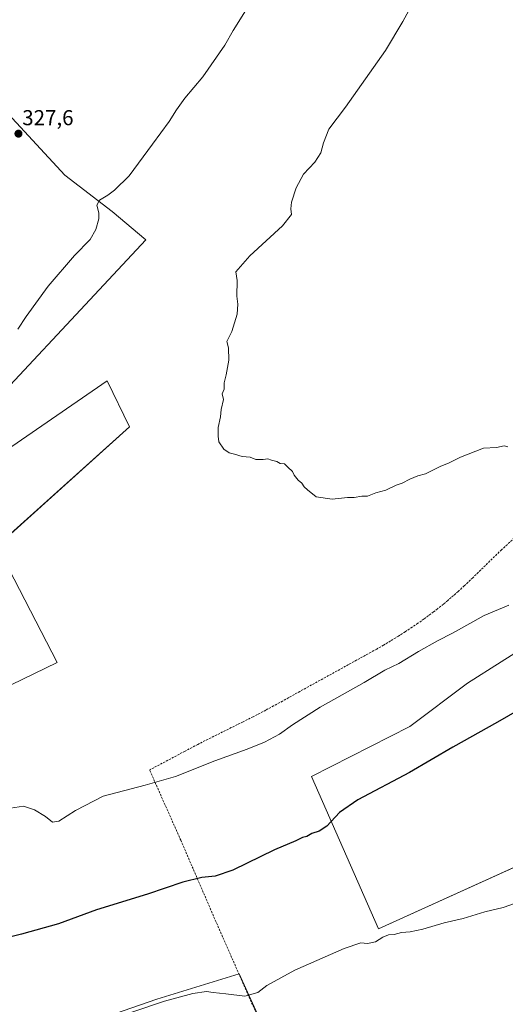
# Model space of a CAD drawing. Units: metres. Extents: x 584072 to 587532, y 4687309 to 4689654.
# Drawn here: x 586298 to 586523, y 4688836 to 4689294 of the extents above; entities that cross this region are included whole.
import ezdxf
from ezdxf.enums import TextEntityAlignment as Align

# ---------------------------------------------------------------- set-up
doc = ezdxf.new("R2010")
doc.units = ezdxf.units.M
doc.header["$MEASUREMENT"] = 0
doc.linetypes.add('TRAZOSX2', pattern=[1.5, 1, -0.5])
for name, color, linetype, lineweight in [('Carátula', 7, 'Continuous', 5), ('Conducción de agua lineal', 5, 'TRAZOSX2', 0), ('Cultivos herbáceos CxS', 92, 'Continuous', 0), ('Cultivos leñosos', 92, 'Continuous', 0), ('Cultivos leñosos CxS', 92, 'Continuous', 0), ('Curva de nivel maestra', 36, 'Continuous', 30), ('Curva de nivel normal', 36, 'Continuous', 0), ('Punto de cota en terreno', 7, 'Continuous', 0), ('Rótulo de punto de cota en terreno', 19, 'Continuous', 0)]:
    doc.layers.add(name, color=color, linetype=linetype, lineweight=lineweight)
doc.styles.add('Arial', font='txt', dxfattribs={"height": 0.2})

# ---------------------------------------------------------------- blocks, each defined once
blk = doc.blocks.new('*U161')
at = {"layer": 'Cultivos leñosos CxS', "color": 92, "linetype": 'Continuous', "lineweight": 0}
for points in [[(586537.23, 4689005.2, 328.14), (586505.82, 4688985.35, 328.01), (586479.03, 4688965.18, 327.29), (586433.39, 4688942.03, 327.22), (586464.47, 4688871.25, 320.36), (586617.72, 4688940.68, 320.68)], [(586444.47, 4688751.92, 313.38), (586399.76, 4688850.43, 320.7), (586361.39, 4688838.56, 320.83), (586330.53, 4688827.88, 320.42)], [(586262.71, 4689091.23, 330.6), (586356.36, 4689191.39, 332.11), (586340.74, 4689204.41, 330.4), (586318.61, 4689221.35, 328.74), (586288.67, 4689253.91, 327.21)], [(586223.7, 4688950.74, 330.09), (586315.05, 4688995.04, 333.01), (586287.46, 4689048.09, 333.01)], [(586293.5, 4689054.74, 333.17), (586348.68, 4689104.41, 334.26), (586338.39, 4689125.89, 333.59), (586270.49, 4689079.21, 331.56)]]:
    blk.add_polyline3d(points, dxfattribs=at)
blk = doc.blocks.new('*U170')
at = {"layer": 'Curva de nivel normal', "color": 36, "linetype": 'Continuous', "lineweight": 0}
blk.add_polyline3d([(586349.84, 4688832.56, 320), (586365.05, 4688837.69, 320), (586378.19, 4688841.23, 320), (586384.51, 4688842.22, 320), (586387.6, 4688841.7, 320), (586393.56, 4688841.12, 320), (586402.39, 4688839.99, 320), (586408.43, 4688841.67, 320), (586412.65, 4688844.97, 320), (586425.63, 4688852.1, 320), (586448.51, 4688862.1, 320), (586456.22, 4688864.69, 320), (586459.3, 4688864.47, 320), (586463.03, 4688865.22, 320), (586466.5, 4688867.44, 320), (586469.13, 4688868.53, 320), (586471.81, 4688868.64, 320), (586475.18, 4688869.49, 320), (586479.16, 4688869.81, 320), (586485.06, 4688871.04, 320), (586495.06, 4688873.99, 320), (586503.8, 4688876.02, 320), (586513.88, 4688879.18, 320), (586522.37, 4688881.12, 320), (586530.77, 4688884.1, 320)], dxfattribs=at)
blk = doc.blocks.new('*U173')
at = {"layer": 'Curva de nivel normal', "color": 36, "linetype": 'Continuous', "lineweight": 0}
blk.add_polyline3d([(586479.47, 4689299.56, 335), (586475.86, 4689292.67, 335), (586467.72, 4689279.2, 335), (586449.11, 4689252.95, 335), (586441.43, 4689242.71, 335), (586438.91, 4689236.34, 335), (586437.75, 4689231.77, 335), (586434.85, 4689227.44, 335), (586429.57, 4689221.77, 335), (586426.24, 4689215.44, 335), (586424.11, 4689208.77, 335), (586423.73, 4689205.66, 335), (586424.06, 4689203.12, 335), (586419.81, 4689197.86, 335), (586404.69, 4689183.9, 335), (586398.21, 4689176.44, 335), (586398.82, 4689172.44, 335), (586398.63, 4689165.1, 335), (586399.02, 4689161.44, 335), (586398.84, 4689156.77, 335), (586396.24, 4689148.77, 335), (586393.96, 4689144.1, 335), (586394.77, 4689141.1, 335), (586394.85, 4689135.44, 335), (586393.66, 4689128.64, 335), (586392.75, 4689124.95, 335), (586392.81, 4689121.97, 335), (586391.81, 4689119.76, 335), (586392.4, 4689117.09, 335), (586391.36, 4689112.43, 335), (586391.05, 4689109.09, 335), (586389.91, 4689104.09, 335), (586390.02, 4689100.09, 335), (586390.32, 4689097.43, 335), (586392.58, 4689094.15, 335), (586395.06, 4689092.36, 335), (586397.59, 4689091.72, 335), (586401.14, 4689090.64, 335), (586404.77, 4689090.4, 335), (586407.43, 4689089.3, 335), (586410.8, 4689089.24, 335), (586413.1, 4689089.66, 335), (586414.71, 4689089.04, 335), (586417.3, 4689088.3, 335), (586418.76, 4689087.42, 335), (586420.78, 4689087.31, 335), (586422.27, 4689085.76, 335), (586424.56, 4689083.76, 335), (586425.31, 4689081.97, 335), (586427.21, 4689079.63, 335), (586428.85, 4689078.22, 335), (586429.87, 4689076.63, 335), (586431.47, 4689075.13, 335), (586435.47, 4689071.91, 335), (586443.02, 4689070.85, 335), (586450.03, 4689071.59, 335), (586453.15, 4689071.66, 335), (586456.7, 4689072.3, 335), (586459.43, 4689072.31, 335), (586463.22, 4689073.82, 335), (586467.94, 4689075, 335), (586472.72, 4689077.38, 335), (586475.48, 4689078.24, 335), (586479.1, 4689080.2, 335), (586482.77, 4689081.68, 335), (586486.29, 4689082.65, 335), (586493.1, 4689086.1, 335), (586497.3, 4689087.79, 335), (586502.68, 4689090.34, 335), (586513.23, 4689094.49, 335), (586519.36, 4689094.91, 335), (586522.96, 4689095.62, 335), (586524.54, 4689095.2, 335)], dxfattribs=at)
blk = doc.blocks.new('5PATER')
at = {"layer": 'Carátula', "linetype": 'Continuous', "lineweight": 5}
h = blk.add_hatch(color=250, dxfattribs=at)
edge = h.paths.add_edge_path()
edge.add_ellipse((0, 0.01), major_axis=(-1.33, -1.34), ratio=0.999422, start_angle=0, end_angle=360)

msp = doc.modelspace()

# ---------------------------------------------------------------- linework, layer by layer
at = {"layer": 'Conducción de agua lineal', "color": 5, "linetype": 'TRAZOSX2', "lineweight": 0}
msp.add_polyline3d([(586535.51, 4689059.94, 332.9), (586521.69, 4689047.37, 332.32), (586508.27, 4689034.37, 331.59), (586504.38, 4689030.62, 331.51), (586501.49, 4689027.96, 331.32), (586499.41, 4689026.13, 331.41), (586496.72, 4689023.82, 331.25), (586494.64, 4689022.09, 331.26), (586491.97, 4689019.96, 331.21), (586490.05, 4689018.47, 331.16), (586487.79, 4689016.76, 331.2), (586485.67, 4689015.22, 331.23), (586482.82, 4689013.2, 331.08), (586480.21, 4689011.42, 331.17), (586476.88, 4689009.23, 331.13), (586473.78, 4689007.25, 331.05), (586470.09, 4689004.99, 331.12), (586466.83, 4689003.06, 330.99), (586463.66, 4689001.24, 330.99), (586459.68, 4688999.05, 330.96), (586427.99, 4688981.58, 330.84), (586419.9, 4688977.07, 330.88), (586415.74, 4688974.81, 330.98), (586412.16, 4688972.9, 330.83), (586406.23, 4688969.81, 330.88), (586401.56, 4688967.44, 330.87), (586396.06, 4688964.72, 330.87), (586385.26, 4688959.36, 330.82), (586380.51, 4688956.93, 330.74), (586374.56, 4688953.81, 330.66), (586358.37, 4688945.24, 330.47), (586358.3, 4688945.2, 330.46), (586358.22, 4688945.12, 330.46), (586358.18, 4688945.05, 330.45), (586358.16, 4688944.97, 330.44), (586358.17, 4688944.86, 330.43), (586358.2, 4688944.78, 330.42), (586372.52, 4688912.53, 327.03), (586389.17, 4688874.03, 322.61), (586408.51, 4688830.06, 319.26)], dxfattribs=at)
at = {"layer": 'Cultivos herbáceos CxS', "color": 92, "linetype": 'Continuous', "lineweight": 0}
for points in [[(586288.67, 4689253.91, 327.21), (586318.61, 4689221.35, 328.74), (586340.74, 4689204.41, 330.4), (586356.36, 4689191.39, 332.11), (586262.71, 4689091.23, 330.6)], [(586288.67, 4689253.91, 327.21), (586318.61, 4689221.35, 328.74), (586340.74, 4689204.41, 330.4), (586356.36, 4689191.39, 332.11), (586262.71, 4689091.23, 330.6)], [(586270.49, 4689079.21, 331.56), (586338.39, 4689125.89, 333.59), (586348.68, 4689104.41, 334.26), (586293.5, 4689054.74, 333.17)], [(586270.49, 4689079.21, 331.56), (586338.39, 4689125.89, 333.59), (586348.68, 4689104.41, 334.26), (586293.49, 4689054.74, 333.17)], [(586287.46, 4689048.09, 333.01), (586315.05, 4688995.04, 333.01), (586223.7, 4688950.74, 330.09)], [(586287.46, 4689048.09, 333.01), (586315.05, 4688995.04, 333.01), (586223.7, 4688950.74, 330.09)], [(586617.72, 4688940.68, 320.68), (586464.47, 4688871.25, 320.36), (586433.39, 4688942.03, 327.22), (586479.03, 4688965.18, 327.29), (586505.82, 4688985.35, 328.01), (586537.23, 4689005.2, 328.14)], [(586616.13, 4688939.96, 320.65), (586464.47, 4688871.25, 320.36), (586433.39, 4688942.03, 327.22), (586479.03, 4688965.18, 327.29), (586505.81, 4688985.35, 328.01), (586537.23, 4689005.2, 328.14)], [(586297.68, 4688813.73, 319.93), (586309.17, 4688816.41, 319.92), (586330.53, 4688827.88, 320.42), (586361.39, 4688838.56, 320.83), (586399.76, 4688850.43, 320.7), (586444.47, 4688751.92, 313.38), (586436.55, 4688749.15, 313.76), (586423.93, 4688744.24, 313.05), (586443.08, 4688678.1, 310.82)]]:
    msp.add_polyline3d(points, dxfattribs=at)
msp.add_polyline3d([(586443.08, 4688678.1, 310.82), (586424.68, 4688674.64, 311.8), (586393.55, 4688672.52, 311.76), (586365.26, 4688676.05, 311.93), (586344.75, 4688683.83, 312.13), (586317.87, 4688690.2, 311.3), (586303.73, 4688688.79, 310.52), (586291, 4688685.96, 310.77), (586276.14, 4688690.2, 311.86), (586262.67, 4688689.24, 310.25), (586260.16, 4688696.86, 310.68), (586252.44, 4688755.29, 314.6), (586247.97, 4688787.82, 317.09), (586269.78, 4688797.71, 318.49), (586297.68, 4688813.73, 319.93), (586309.17, 4688816.4, 319.92), (586330.53, 4688827.88, 320.42), (586361.39, 4688838.56, 320.83), (586399.76, 4688850.43, 320.7), (586444.47, 4688751.92, 313.38), (586436.55, 4688749.15, 313.76), (586423.93, 4688744.24, 313.05), (586443.08, 4688678.1, 310.82)], close=True, dxfattribs=at)
at = {"layer": 'Cultivos leñosos', "color": 92, "linetype": 'Continuous', "lineweight": 0}
for points in [[(586288.67, 4689253.91, 327.21), (586318.61, 4689221.35, 328.74), (586340.74, 4689204.41, 330.4), (586356.36, 4689191.39, 332.11), (586262.71, 4689091.23, 330.6)], [(586270.49, 4689079.21, 331.56), (586338.39, 4689125.89, 333.59), (586348.68, 4689104.41, 334.26), (586293.49, 4689054.74, 333.17)], [(586287.46, 4689048.09, 333.01), (586315.05, 4688995.04, 333.01), (586223.7, 4688950.74, 330.09)], [(586616.13, 4688939.96, 320.65), (586464.47, 4688871.25, 320.36), (586433.39, 4688942.03, 327.22), (586479.03, 4688965.18, 327.29), (586505.81, 4688985.35, 328.01), (586537.23, 4689005.2, 328.14)], [(586297.68, 4688813.73, 319.93), (586309.17, 4688816.41, 319.92), (586330.53, 4688827.88, 320.42), (586361.39, 4688838.56, 320.83), (586399.76, 4688850.43, 320.7), (586444.47, 4688751.92, 313.38), (586436.55, 4688749.15, 313.76), (586423.93, 4688744.24, 313.05), (586443.08, 4688678.1, 310.82)]]:
    msp.add_polyline3d(points, dxfattribs=at)
at = {"layer": 'Curva de nivel maestra', "color": 36, "linetype": 'Continuous', "lineweight": 30}
msp.add_polyline3d([(586548.25, 4688983.7, 325), (586519.73, 4688967.2, 325), (586499.1, 4688955.59, 325), (586478.96, 4688943.96, 325), (586454.88, 4688931.14, 325), (586446.39, 4688925.34, 325), (586440.49, 4688918.98, 325), (586436.86, 4688916.58, 325), (586433.43, 4688915.55, 325), (586431.1, 4688914.12, 325), (586429.1, 4688913.62, 325), (586426.1, 4688912.11, 325), (586416.1, 4688907.98, 325), (586396.73, 4688898.59, 325), (586388.55, 4688895.68, 325), (586382.4, 4688895.06, 325), (586373.58, 4688892.91, 325), (586357.06, 4688887.43, 325), (586333.42, 4688880.16, 325), (586315.78, 4688873.55, 325), (586298.51, 4688868.78, 325), (586291.78, 4688867.12, 325)], dxfattribs=at)
at = {"layer": 'Curva de nivel normal', "color": 36, "linetype": 'Continuous', "lineweight": 0}
for points in [[(586402.62, 4689297.67, 330), (586396.88, 4689288.62, 330), (586393.02, 4689281.77, 330), (586382.75, 4689267.1, 330), (586374.42, 4689257.1, 330), (586370.6, 4689251.77, 330), (586367.18, 4689246.26, 330), (586359.41, 4689235.77, 330), (586348.59, 4689221.07, 330), (586341.76, 4689214.32, 330), (586338.59, 4689212.03, 330), (586334.76, 4689209.82, 330), (586333.49, 4689207.38, 330), (586334.46, 4689203.9, 330), (586334.44, 4689201.05, 330), (586333.14, 4689196.1, 330), (586330.44, 4689191.44, 330), (586323.2, 4689184.1, 330), (586310.85, 4689169.77, 330), (586300.64, 4689155.77, 330), (586296.76, 4689149.77, 330)], [(586291.42, 4688927.07, 330), (586299.51, 4688928.18, 330), (586304.59, 4688926.48, 330), (586309.71, 4688923.47, 330), (586312.98, 4688920.8, 330), (586315.95, 4688921.31, 330), (586323.59, 4688926.26, 330), (586336.42, 4688932.9, 330), (586356, 4688938.02, 330), (586370.09, 4688942, 330), (586388.43, 4688949.37, 330), (586403.43, 4688954.73, 330), (586411.43, 4688957.99, 330), (586418.43, 4688961.7, 330), (586424.43, 4688966.08, 330), (586437.43, 4688974.17, 330), (586457.86, 4688985.7, 330), (586467.47, 4688991.35, 330), (586473.86, 4688994.48, 330), (586483.1, 4689000.15, 330), (586491.96, 4689005.12, 330), (586498.87, 4689008.6, 330), (586513.63, 4689016.77, 330), (586525.1, 4689021.63, 330)]]:
    msp.add_polyline3d(points, dxfattribs=at)

# ---------------------------------------------------------------- block references
at = {"layer": 'Cultivos leñosos CxS', "color": 92, "linetype": 'Continuous', "lineweight": 0}
msp.add_blockref('*U161', (0, 0), dxfattribs=at)
at = {"layer": 'Curva de nivel normal', "color": 36, "linetype": 'Continuous', "lineweight": 0}
for name in ['*U173', '*U170']:
    msp.add_blockref(name, (0, 0), dxfattribs=at)
at = {"layer": 'Punto de cota en terreno', "linetype": 'Continuous', "lineweight": 0}
msp.add_blockref('5PATER', (586297.11, 4689240.62, 327.6), dxfattribs=at)

# ---------------------------------------------------------------- texts
at = {"layer": 'Rótulo de punto de cota en terreno', "color": 19, "linetype": 'Continuous', "lineweight": 0, "style": 'Arial'}
msp.add_text('327,6', height=7, dxfattribs=at).set_placement((586298.87, 4689242.38), align=Align.BOTTOM_LEFT)

doc.saveas('drawing.dxf')
